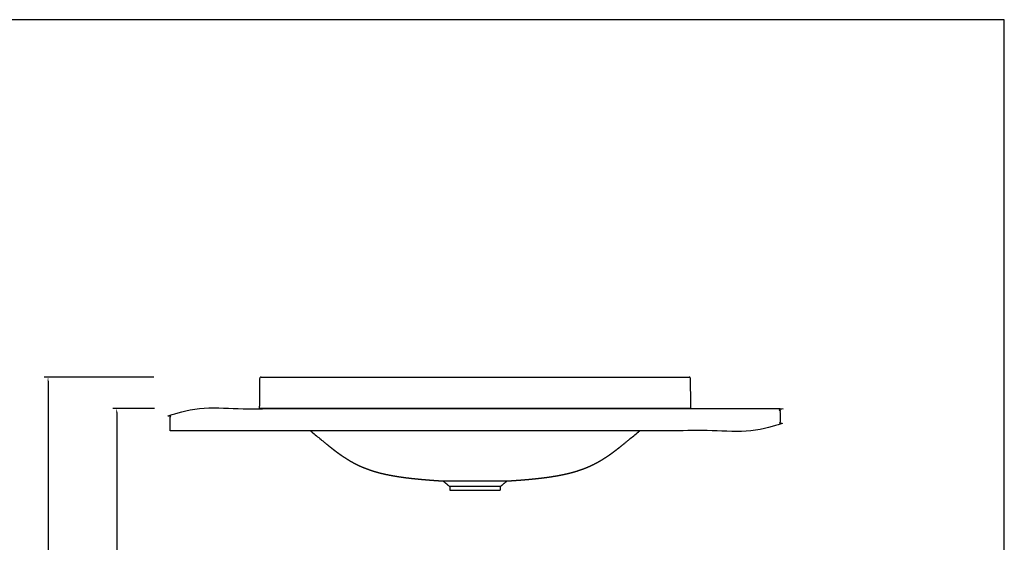
# Model space of a CAD drawing. Units: millimetres. Extents: x 3704 to 5959, y -473 to 1122.
# Drawn here: x 4702 to 5959, y 454 to 1122 of the extents above; entities that cross this region are included whole.
import ezdxf

# ---------------------------------------------------------------- set-up
doc = ezdxf.new("R2010")
doc.units = ezdxf.units.MM
doc.header["$MEASUREMENT"] = 0
doc.layers.add('Crea2D$visibili$linee', color=7, linetype='Continuous', lineweight=30, true_color=0x000000)
doc.layers.add('Crea2D$visibili$Quote', color=7, linetype='Continuous', true_color=0x000000)
doc.layers.add('MODELLO PER DWG', color=7, linetype='Continuous', true_color=0x000000)
doc.styles.add('Arial', font='arial.ttf')
doc.dimstyles.new('Anika', dxfattribs={"dimscale": 10, "dimtxt": 1.2, "dimasz": 0.5, "dimexe": 0.5, "dimexo": 2, "dimgap": 0.25, "dimtad": 0, "dimtih": 1, "dimtoh": 1, "dimdec": 0, "dimzin": 1, "dimdsep": 46, "dimtxsty": 'Arial', "dimcen": 0.5, "dimadec": 0, "dimazin": 0, "dimtfac": 1, "dimtdec": 4, "dimtix": 1, "dimtmove": 1, "dimatfit": 3, "dimfxl": 0, "dimtolj": 1, "dimtzin": 1, "dimarcsym": 0})

# ---------------------------------------------------------------- blocks, each defined once
blk = doc.blocks.new('*D2')
at = {"layer": 'Crea2D$visibili$Quote', "color": 0, "lineweight": -2}
for p, q in [((4874, 625.2), (4820.7, 625.2)), ((4825.7, 620.2), (4825.7, 218.8)), ((4825.7, -199.8), (4825.7, 201.6)), ((4809.4, -204.8), (4830.7, -204.8))]:
    blk.add_line(p, q, dxfattribs=at)
at = {"layer": 'Crea2D$visibili$Quote', "color": 0}
for points in [[(4826.5, 620.2), (4824.8, 620.2), (4825.7, 625.2)], [(4824.8, -199.8), (4826.5, -199.8), (4825.7, -204.8)]]:
    blk.add_solid(points, dxfattribs=at)
at = {"layer": 'Defpoints', "color": 0}
for p in [(4894, 625.2), (4789.4, -204.8), (4825.7, -204.8)]:
    blk.add_point(p, dxfattribs=at)
at = {"layer": 'Crea2D$visibili$Quote', "color": 0, "insert": (4825.7, 210.2), "char_height": 12, "attachment_point": 5, "style": 'Arial'}
blk.add_mtext('\\A1;830', dxfattribs=at)
blk = doc.blocks.new('*D3')
at = {"layer": 'Crea2D$visibili$Quote', "color": 0, "lineweight": -2}
for p, q in [((4873.1, 665.2), (4733, 665.2)), ((4738, 660.2), (4738, 238.8)), ((4738, -199.8), (4738, 221.6)), ((4769.4, -204.8), (4733, -204.8))]:
    blk.add_line(p, q, dxfattribs=at)
at = {"layer": 'Crea2D$visibili$Quote', "color": 0}
for points in [[(4738.8, 660.2), (4737.2, 660.2), (4738, 665.2)], [(4737.2, -199.8), (4738.8, -199.8), (4738, -204.8)]]:
    blk.add_solid(points, dxfattribs=at)
at = {"layer": 'Defpoints', "color": 0}
for p in [(4893.1, 665.2), (4738, -204.8), (4789.4, -204.8)]:
    blk.add_point(p, dxfattribs=at)
at = {"layer": 'Crea2D$visibili$Quote', "color": 0, "insert": (4738, 230.2), "char_height": 12, "attachment_point": 5, "style": 'Arial'}
blk.add_mtext('\\A1;870', dxfattribs=at)

msp = doc.modelspace()

# ---------------------------------------------------------------- linework, layer by layer
at = {"layer": 'Crea2D$visibili$linee'}
for points, degree in [([(5007.97, 653.59), (5007.97, 653.06), (5007.96, 652.54), (5007.96, 652.01)], 3), ([(5007.99, 655.17), (5007.98, 654.64), (5007.98, 654.11), (5007.97, 653.59)], 3), ([(5008, 656.74), (5008, 656.22), (5007.99, 655.69), (5007.99, 655.17)], 3), ([(5008.02, 658.32), (5008.01, 657.8), (5008.01, 657.27), (5008, 656.74)], 3), ([(5008.03, 659.9), (5008.03, 659.37), (5008.02, 658.85), (5008.02, 658.32)], 3), ([(5008.46, 664.54), (5008.15, 664.13), (5008.09, 663.59), (5008.07, 663.05)], 3), ([(5558.06, 663.05), (5558.03, 663.59), (5557.97, 664.13), (5557.67, 664.54)], 3), ([(5558.1, 658.32), (5558.1, 658.85), (5558.1, 659.37), (5558.09, 659.9)], 3), ([(5558.12, 656.74), (5558.12, 657.27), (5558.11, 657.8), (5558.1, 658.32)], 3), ([(5558.14, 655.17), (5558.13, 655.69), (5558.13, 656.22), (5558.12, 656.74)], 3), ([(5558.15, 653.59), (5558.15, 654.11), (5558.14, 654.64), (5558.14, 655.17)], 3), ([(5558.17, 652.01), (5558.16, 652.54), (5558.16, 653.06), (5558.15, 653.59)], 3), ([(5007.85, 640.97), (5007.84, 640.18), (5007.83, 639.39)], 2), ([(5007.86, 642.54), (5007.86, 641.76), (5007.85, 640.97)], 2), ([(5007.88, 644.12), (5007.87, 643.33), (5007.86, 642.54)], 2), ([(5007.89, 645.7), (5007.89, 644.91), (5007.88, 644.12)], 2), ([(5007.91, 647.28), (5007.9, 646.75), (5007.9, 646.23), (5007.89, 645.7)], 3), ([(5007.93, 648.85), (5007.92, 648.33), (5007.92, 647.8), (5007.91, 647.28)], 3), ([(5007.94, 650.43), (5007.94, 649.91), (5007.93, 649.38), (5007.93, 648.85)], 3), ([(5007.96, 652.01), (5007.95, 651.48), (5007.95, 650.96), (5007.94, 650.43)], 3), ([(5558.18, 650.43), (5558.18, 650.96), (5558.17, 651.48), (5558.17, 652.01)], 3), ([(5558.2, 648.85), (5558.19, 649.38), (5558.19, 649.91), (5558.18, 650.43)], 3), ([(5558.21, 647.28), (5558.21, 647.8), (5558.2, 648.33), (5558.2, 648.85)], 3), ([(5558.23, 645.7), (5558.22, 646.23), (5558.22, 646.75), (5558.21, 647.28)], 3), ([(5558.25, 644.12), (5558.24, 644.91), (5558.23, 645.7)], 2), ([(5558.26, 642.54), (5558.25, 643.33), (5558.25, 644.12)], 2), ([(5558.28, 640.97), (5558.27, 641.76), (5558.26, 642.54)], 2), ([(5558.29, 639.39), (5558.28, 640.18), (5558.28, 640.97)], 2), ([(5007.62, 628.34), (5007.62, 627.56), (5007.61, 626.77)], 2), ([(5007.74, 629.92), (5007.73, 629.13), (5007.72, 628.34)], 2), ([(5007.75, 631.5), (5007.75, 630.71), (5007.74, 629.92)], 2), ([(5007.77, 633.08), (5007.76, 632.29), (5007.75, 631.5)], 2), ([(5007.79, 634.66), (5007.78, 633.87), (5007.77, 633.08)], 2), ([(5007.8, 636.23), (5007.79, 635.44), (5007.79, 634.66)], 2), ([(5007.82, 637.81), (5007.81, 637.02), (5007.8, 636.23)], 2), ([(5007.83, 639.39), (5007.82, 638.6), (5007.82, 637.81)], 2), ([(5558.31, 637.81), (5558.3, 638.6), (5558.29, 639.39)], 2), ([(5558.32, 636.23), (5558.32, 637.02), (5558.31, 637.81)], 2), ([(5558.34, 634.66), (5558.33, 635.44), (5558.32, 636.23)], 2), ([(5558.35, 633.08), (5558.35, 633.87), (5558.34, 634.66)], 2), ([(5558.37, 631.5), (5558.36, 632.29), (5558.35, 633.08)], 2), ([(5558.39, 629.92), (5558.38, 630.71), (5558.37, 631.5)], 2), ([(5558.4, 628.34), (5558.39, 629.13), (5558.39, 629.92)], 2), ([(5558.42, 626.77), (5558.41, 627.56), (5558.4, 628.34)], 2), ([(5007.61, 626.77), (5007.6, 625.98), (5007.59, 625.19)], 2), ([(5558.44, 625.19), (5374.86, 625.19), (5191.27, 625.19), (5007.69, 625.19)], 3), ([(5039.96, 625.19), (5039.96, 625.19), (5039.96, 625.19)], 2), ([(5526.16, 625.19), (5526.16, 625.19), (5526.16, 625.19)], 2), ([(5558.43, 625.19), (5558.42, 625.98), (5558.42, 626.77)], 2), ([(5074.58, 595.52), (5076.57, 593.86), (5078.58, 592.2), (5080.57, 590.55)], 3), ([(5485.55, 590.55), (5487.55, 592.2), (5489.55, 593.86), (5491.54, 595.52)], 3), ([(5080.58, 590.55), (5082.57, 588.9), (5084.55, 587.26), (5086.49, 585.66)], 3), ([(5086.49, 585.66), (5087.46, 584.86), (5088.41, 584.07), (5089.38, 583.28)], 3), ([(5089.38, 583.27), (5090.35, 582.48), (5091.32, 581.68), (5092.32, 580.86)], 3), ([(5473.8, 580.86), (5474.8, 581.68), (5475.78, 582.48), (5476.74, 583.27)], 3), ([(5476.75, 583.28), (5477.71, 584.07), (5478.67, 584.86), (5479.63, 585.66)], 3), ([(5479.64, 585.66), (5481.57, 587.26), (5483.55, 588.9), (5485.55, 590.55)], 3), ([(5236.42, 533.16), (5238.39, 533.02), (5240.36, 532.9), (5242.33, 532.77)], 3), ([(5242.26, 532.77), (5246.54, 529.18), (5250.82, 525.59)], 2), ([(5323.87, 532.77), (5319.59, 529.18), (5315.31, 525.59)], 2), ([(5323.78, 532.77), (5325.75, 532.9), (5327.73, 533.02), (5329.69, 533.16)], 3), ([(5329.78, 533.16), (5329.75, 533.16), (5329.72, 533.15), (5329.69, 533.15)], 3), ([(5250.82, 525.59), (5250.93, 523.39), (5251.05, 521.19)], 2), ([(5315.31, 525.59), (5283.07, 525.59), (5250.83, 525.59)], 2), ([(5315.31, 525.59), (5315.19, 523.39), (5315.08, 521.19)], 2)]:
    msp.add_open_spline(points, degree=degree, dxfattribs=at)
for points, weights in [([(5008.05, 661.48), (5008.05, 660.69), (5008.03, 659.9)], [1, 0.999979292766, 1]), ([(5008.07, 663.05), (5008.04, 662.27), (5008.05, 661.48)], [1, 0.999711813865, 1]), ([(5009.84, 665.19), (5008.99, 665.2), (5008.46, 664.54)], [1, 0.899289226806, 1]), ([(5557.66, 664.54), (5557.13, 665.2), (5556.29, 665.19)], [1, 0.89956311807, 1]), ([(5558.07, 661.48), (5558.08, 662.27), (5558.06, 663.05)], [1, 0.999711900012, 1]), ([(5558.09, 659.9), (5558.08, 660.69), (5558.07, 661.48)], [1, 0.999979295029, 1]), ([(5072.98, 596.85), (5073.78, 596.18), (5074.58, 595.52)], [0.99999912533, 0.999999401205, 1]), ([(5491.55, 595.52), (5492.35, 596.18), (5493.14, 596.85)], [1, 0.99999940122, 0.999999125257]), ([(5092.33, 580.85), (5095.54, 578.22), (5098.8, 575.64)], [1, 0.999968433892, 1]), ([(5467.33, 575.64), (5470.58, 578.22), (5473.8, 580.85)], [1, 0.99996841063, 1]), ([(5098.8, 575.64), (5100.41, 574.37), (5102.02, 573.12)], [1, 0.999987122631, 1]), ([(5102.02, 573.12), (5103.7, 571.82), (5105.39, 570.54)], [1, 0.999973823416, 1]), ([(5105.4, 570.54), (5107.08, 569.27), (5108.79, 568.03)], [1, 0.999957343037, 1]), ([(5108.8, 568.03), (5110.5, 566.8), (5112.22, 565.6)], [1, 0.999946950929, 1]), ([(5112.23, 565.6), (5115.69, 563.2), (5119.26, 560.97)], [1, 0.999715309928, 1]), ([(5446.87, 560.97), (5450.44, 563.2), (5453.9, 565.6)], [1, 0.999715414977, 1]), ([(5453.9, 565.6), (5455.63, 566.8), (5457.33, 568.03)], [1, 0.999946983264, 1]), ([(5457.33, 568.03), (5459.04, 569.27), (5460.73, 570.54)], [1, 0.999957373297, 1]), ([(5460.73, 570.54), (5462.43, 571.82), (5464.1, 573.12)], [1, 0.99997384038, 1]), ([(5464.1, 573.12), (5465.72, 574.37), (5467.32, 575.64)], [1, 0.999987123473, 1]), ([(5119.26, 560.96), (5122.82, 558.74), (5126.5, 556.71)], [1, 0.999622936268, 1]), ([(5126.5, 556.71), (5128.33, 555.71), (5130.19, 554.76)], [1, 0.9998923605, 1]), ([(5130.19, 554.75), (5132.04, 553.81), (5133.92, 552.91)], [1, 0.999886841109, 1]), ([(5432.21, 552.91), (5434.09, 553.81), (5435.94, 554.75)], [1, 0.999886889053, 1]), ([(5435.94, 554.76), (5437.79, 555.71), (5439.62, 556.71)], [1, 0.999892415077, 1]), ([(5439.63, 556.71), (5443.3, 558.74), (5446.86, 560.96)], [1, 0.999623069181, 1]), ([(5133.92, 552.91), (5135.8, 552.02), (5137.69, 551.19)], [1, 0.999889365406, 1]), ([(5137.7, 551.19), (5139.6, 550.35), (5141.52, 549.58)], [1, 0.999891313447, 1]), ([(5141.52, 549.57), (5145.36, 548.03), (5149.27, 546.7)], [1, 0.9995987974, 1]), ([(5149.28, 546.69), (5153.18, 545.37), (5157.14, 544.25)], [1, 0.999673820361, 1]), ([(5157.15, 544.25), (5161.08, 543.13), (5165.07, 542.19)], [1, 0.999757212557, 1]), ([(5165.07, 542.19), (5169.03, 541.26), (5173.02, 540.47)], [1, 0.999832157412, 1]), ([(5173.03, 540.47), (5177, 539.68), (5180.99, 539.02)], [1, 0.999888551005, 1]), ([(5385.14, 539.02), (5389.13, 539.68), (5393.1, 540.47)], [1, 0.999888585018, 1]), ([(5393.1, 540.47), (5397.09, 541.26), (5401.05, 542.19)], [1, 0.999832200963, 1]), ([(5401.06, 542.19), (5405.04, 543.13), (5408.98, 544.25)], [1, 0.999757263359, 1]), ([(5408.98, 544.25), (5412.95, 545.37), (5416.85, 546.69)], [1, 0.999673873232, 1]), ([(5416.85, 546.7), (5420.77, 548.03), (5424.6, 549.57)], [1, 0.999598851914, 1]), ([(5424.61, 549.58), (5426.53, 550.35), (5428.43, 551.19)], [1, 0.999891353095, 1]), ([(5428.43, 551.19), (5430.33, 552.02), (5432.2, 552.91)], [1, 0.999889407703, 1]), ([(5180.99, 539.02), (5184.95, 538.36), (5188.93, 537.79)], [1, 0.999927223958, 1]), ([(5188.94, 537.79), (5192.9, 537.23), (5196.87, 536.74)], [1, 0.999952987033, 1]), ([(5196.88, 536.74), (5200.83, 536.26), (5204.78, 535.83)], [1, 0.999969122772, 1]), ([(5204.79, 535.83), (5208.74, 535.41), (5212.69, 535.04)], [1, 0.999979696399, 1]), ([(5212.7, 535.04), (5216.64, 534.67), (5220.59, 534.34)], [1, 0.999986351627, 1]), ([(5220.59, 534.34), (5224.53, 534.01), (5228.48, 533.72)], [1, 0.999990798968, 1]), ([(5228.48, 533.72), (5232.42, 533.42), (5236.36, 533.16)], [1, 0.999993579615, 1]), ([(5329.78, 533.16), (5333.71, 533.42), (5337.65, 533.72)], [1, 0.999993590501, 1]), ([(5337.65, 533.72), (5341.59, 534.01), (5345.53, 534.34)], [1, 0.999990814638, 1]), ([(5345.54, 534.34), (5349.49, 534.67), (5353.43, 535.04)], [1, 0.999986353706, 1]), ([(5353.44, 535.04), (5357.39, 535.41), (5361.34, 535.83)], [1, 0.999979699323, 1]), ([(5361.34, 535.83), (5365.3, 536.26), (5369.25, 536.74)], [1, 0.999969129035, 1]), ([(5369.26, 536.74), (5373.23, 537.23), (5377.19, 537.79)], [1, 0.999953002138, 1]), ([(5377.19, 537.79), (5381.17, 538.36), (5385.13, 539.02)], [1, 0.999927248906, 1])]:
    msp.add_rational_spline(points, weights, degree=2, dxfattribs=at)
for points, degree, knots in [([(5009.89, 665.19), (5009.9, 665.19), (5009.92, 665.19), (5009.95, 665.19), (5009.97, 665.19), (5010, 665.19), (5010.03, 665.19), (5010.06, 665.19), (5010.09, 665.19), (5010.13, 665.19), (5010.17, 665.19), (5010.21, 665.19), (5010.26, 665.19), (5010.3, 665.19), (5010.36, 665.19), (5010.41, 665.19), (5010.46, 665.19), (5010.52, 665.19), (5010.58, 665.19), (5010.64, 665.19), (5010.71, 665.19), (5010.77, 665.19), (5010.84, 665.19), (5010.9, 665.19), (5010.98, 665.19), (5011.05, 665.19), (5011.12, 665.19), (5011.2, 665.19), (5011.28, 665.19), (5011.36, 665.19), (5011.45, 665.19), (5011.54, 665.19), (5011.63, 665.19), (5011.73, 665.19), (5011.83, 665.19), (5011.94, 665.19), (5012.06, 665.19), (5012.18, 665.19), (5012.3, 665.19), (5012.44, 665.19), (5012.58, 665.19), (5012.72, 665.19), (5012.88, 665.19), (5013.03, 665.19), (5013.2, 665.19), (5013.38, 665.19), (5013.55, 665.19), (5013.74, 665.19), (5013.95, 665.19), (5014.15, 665.19), (5014.36, 665.19), (5014.59, 665.19), (5014.82, 665.18), (5015.07, 665.18), (5015.33, 665.18), (5015.59, 665.18), (5015.87, 665.18), (5016.17, 665.18), (5016.46, 665.18), (5016.78, 665.18), (5017.11, 665.18), (5017.45, 665.18), (5017.81, 665.18), (5018.19, 665.18), (5018.57, 665.18), (5018.97, 665.18), (5019.41, 665.18), (5019.84, 665.18), (5020.3, 665.18), (5020.79, 665.18), (5021.27, 665.18), (5021.79, 665.18), (5022.35, 665.18), (5022.9, 665.18), (5023.48, 665.18), (5024.11, 665.18), (5024.73, 665.18), (5025.39, 665.18), (5026.08, 665.18), (5026.43, 665.18), (5026.79, 665.18), (5027.16, 665.18), (5027.22, 665.18), (5027.28, 665.18), (5027.34, 665.18), (5027.65, 665.18), (5027.97, 665.18), (5028.29, 665.18), (5029.07, 665.18), (5029.89, 665.18), (5030.75, 665.18), (5031.6, 665.18), (5032.5, 665.18), (5033.44, 665.18), (5034.38, 665.18), (5035.36, 665.18), (5036.38, 665.18), (5037.39, 665.18), (5038.45, 665.18), (5039.54, 665.18), (5040.62, 665.18), (5041.75, 665.18), (5042.9, 665.18), (5044.05, 665.18), (5045.23, 665.18), (5046.44, 665.18), (5047.64, 665.18), (5048.87, 665.18), (5050.12, 665.18), (5051.37, 665.18), (5052.64, 665.18), (5053.93, 665.18), (5055.22, 665.18), (5056.52, 665.18), (5057.84, 665.18), (5059.15, 665.18), (5060.46, 665.18), (5061.8, 665.18), (5063.14, 665.18), (5064.5, 665.18), (5065.86, 665.18), (5067.22, 665.18), (5068.58, 665.18), (5069.96, 665.18), (5071.33, 665.18), (5072.71, 665.18), (5074.09, 665.18), (5075.47, 665.18), (5076.86, 665.18), (5078.25, 665.18), (5079.64, 665.18), (5081.04, 665.18), (5082.44, 665.18), (5083.84, 665.18), (5085.24, 665.18), (5086.64, 665.18), (5088.05, 665.18), (5089.45, 665.18), (5090.86, 665.18), (5092.27, 665.18), (5093.68, 665.18), (5095.09, 665.18), (5096.5, 665.18), (5097.91, 665.18), (5099.33, 665.18), (5100.74, 665.18), (5102.16, 665.18), (5103.58, 665.18), (5104.99, 665.18), (5106.41, 665.18), (5107.83, 665.18), (5109.25, 665.18), (5110.67, 665.18), (5112.09, 665.18), (5113.51, 665.18), (5114.93, 665.18), (5116.35, 665.18), (5117.77, 665.18), (5119.19, 665.18), (5120.61, 665.18), (5122.03, 665.18), (5123.46, 665.18), (5124.88, 665.18), (5126.3, 665.18), (5127.73, 665.18), (5129.15, 665.18), (5130.57, 665.18), (5132, 665.18), (5133.42, 665.18), (5134.84, 665.18), (5136.27, 665.18), (5137.69, 665.18), (5139.12, 665.18), (5140.54, 665.18), (5141.96, 665.18), (5143.39, 665.18), (5144.81, 665.18), (5146.24, 665.18), (5147.66, 665.18), (5149.08, 665.18), (5150.51, 665.18), (5151.93, 665.18), (5153.36, 665.18), (5154.78, 665.18), (5156.21, 665.18), (5157.63, 665.18), (5159.06, 665.18), (5160.48, 665.18), (5161.91, 665.18), (5163.33, 665.18), (5164.76, 665.18), (5166.18, 665.18), (5167.61, 665.18), (5169.03, 665.18), (5170.46, 665.18), (5171.88, 665.18), (5173.31, 665.18), (5174.73, 665.18), (5176.16, 665.18), (5177.58, 665.18), (5179.01, 665.18), (5180.43, 665.18), (5181.86, 665.18), (5183.28, 665.18), (5184.71, 665.18), (5186.13, 665.18), (5187.56, 665.18), (5188.98, 665.18), (5190.41, 665.18), (5191.83, 665.18), (5193.26, 665.18), (5194.68, 665.18), (5196.11, 665.18), (5197.54, 665.18), (5198.96, 665.18), (5200.39, 665.18), (5201.81, 665.18), (5203.24, 665.18), (5204.66, 665.18), (5206.08, 665.18), (5207.51, 665.18), (5208.94, 665.18), (5210.36, 665.18), (5211.79, 665.18), (5213.21, 665.18), (5214.64, 665.18), (5216.06, 665.18), (5217.49, 665.18), (5218.92, 665.18), (5220.34, 665.18), (5221.77, 665.18), (5223.19, 665.18), (5224.62, 665.18), (5226.04, 665.18), (5227.47, 665.18), (5228.89, 665.18), (5230.32, 665.18), (5231.74, 665.18), (5233.17, 665.18), (5234.6, 665.18), (5236.02, 665.18), (5237.45, 665.18), (5238.87, 665.18), (5240.3, 665.18), (5241.72, 665.18), (5243.15, 665.18), (5244.57, 665.18), (5246, 665.18), (5247.42, 665.18), (5248.85, 665.18), (5250.27, 665.18), (5251.7, 665.18), (5253.13, 665.18), (5254.55, 665.18), (5255.98, 665.18), (5257.4, 665.18), (5258.83, 665.19), (5260.25, 665.19), (5261.68, 665.19), (5263.1, 665.19), (5264.53, 665.19), (5265.95, 665.19), (5267.38, 665.19), (5268.8, 665.19), (5270.23, 665.19), (5271.65, 665.19), (5273.08, 665.19), (5274.51, 665.19), (5275.93, 665.19), (5277.36, 665.19), (5278.78, 665.19), (5280.21, 665.19), (5281.64, 665.19), (5283.06, 665.19), (5284.46, 665.19), (5285.85, 665.19), (5287.25, 665.19), (5288.65, 665.19), (5290.04, 665.19), (5291.44, 665.19), (5292.83, 665.19), (5294.23, 665.19), (5295.63, 665.19), (5297.02, 665.19), (5298.42, 665.19), (5299.81, 665.19), (5301.21, 665.19), (5302.6, 665.19), (5303.99, 665.19), (5305.39, 665.19), (5306.79, 665.19), (5308.18, 665.18), (5309.58, 665.18), (5310.97, 665.18), (5312.37, 665.18), (5313.76, 665.18), (5315.16, 665.18), (5316.55, 665.18), (5317.95, 665.18), (5319.35, 665.18), (5320.74, 665.18), (5322.14, 665.18), (5323.53, 665.18), (5324.93, 665.18), (5326.32, 665.18), (5327.72, 665.18), (5329.11, 665.18), (5330.51, 665.18), (5331.91, 665.18), (5333.3, 665.18), (5334.7, 665.18), (5336.09, 665.18), (5337.49, 665.18), (5338.88, 665.18), (5340.28, 665.18), (5341.68, 665.18), (5343.07, 665.18), (5344.46, 665.18), (5345.86, 665.18), (5347.25, 665.18), (5348.65, 665.18), (5350.05, 665.18), (5351.44, 665.18), (5352.84, 665.18), (5354.23, 665.18), (5355.63, 665.18), (5357.02, 665.18), (5358.42, 665.18), (5359.81, 665.18), (5361.21, 665.18), (5362.6, 665.18), (5364, 665.18), (5365.4, 665.18), (5366.79, 665.18), (5368.19, 665.18), (5369.58, 665.18), (5370.98, 665.18), (5372.37, 665.18), (5373.77, 665.18), (5375.17, 665.18), (5376.56, 665.18), (5377.96, 665.18), (5379.35, 665.18), (5380.74, 665.18), (5382.14, 665.18), (5383.53, 665.18), (5384.92, 665.18), (5386.31, 665.18), (5387.69, 665.18), (5389.1, 665.18), (5390.5, 665.18), (5391.9, 665.18), (5393.3, 665.18), (5394.69, 665.18), (5396.09, 665.18), (5397.48, 665.18), (5398.88, 665.18), (5400.27, 665.18), (5401.67, 665.18), (5403.06, 665.18), (5404.46, 665.18), (5405.86, 665.18), (5407.25, 665.18), (5408.64, 665.18), (5410.04, 665.18), (5411.43, 665.18), (5412.83, 665.18), (5414.22, 665.18), (5415.62, 665.18), (5417.01, 665.18), (5418.41, 665.18), (5419.8, 665.18), (5421.19, 665.18), (5422.59, 665.18), (5423.98, 665.18), (5425.38, 665.18), (5426.77, 665.18), (5428.16, 665.18), (5429.56, 665.18), (5430.95, 665.18), (5432.35, 665.18), (5433.74, 665.18), (5435.13, 665.18), (5436.53, 665.18), (5437.92, 665.18), (5439.31, 665.18), (5440.71, 665.18), (5442.1, 665.18), (5443.49, 665.18), (5444.88, 665.18), (5446.28, 665.18), (5447.67, 665.18), (5449.06, 665.18), (5450.45, 665.18), (5451.84, 665.18), (5453.23, 665.18), (5454.62, 665.18), (5456.01, 665.18), (5457.4, 665.18), (5458.79, 665.18), (5460.18, 665.18), (5461.57, 665.18), (5462.95, 665.18), (5464.34, 665.18), (5465.72, 665.18), (5467.11, 665.18), (5468.49, 665.18), (5469.88, 665.18), (5471.26, 665.18), (5472.64, 665.18), (5474.02, 665.18), (5475.4, 665.18), (5476.78, 665.18), (5478.16, 665.18), (5479.53, 665.18), (5480.9, 665.18), (5482.28, 665.18), (5483.65, 665.18), (5485.01, 665.18), (5486.38, 665.18), (5487.74, 665.18), (5489.11, 665.18), (5490.47, 665.18), (5491.82, 665.18), (5493.17, 665.18), (5494.52, 665.18), (5495.87, 665.18), (5497.21, 665.18), (5498.55, 665.18), (5499.88, 665.18), (5501.21, 665.18), (5502.53, 665.18), (5503.84, 665.18), (5505.16, 665.18), (5506.46, 665.18), (5507.75, 665.18), (5509.04, 665.18), (5510.32, 665.18), (5511.58, 665.18), (5512.85, 665.18), (5514.1, 665.18), (5515.33, 665.18), (5516.56, 665.18), (5517.77, 665.18), (5518.96, 665.18), (5520.15, 665.18), (5521.32, 665.18), (5522.46, 665.18), (5523.6, 665.18), (5524.72, 665.18), (5525.81, 665.18), (5526.89, 665.18), (5527.92, 665.18), (5528.94, 665.18), (5529.95, 665.18), (5530.93, 665.18), (5531.87, 665.18), (5532.81, 665.18), (5533.72, 665.18), (5534.58, 665.18), (5535.45, 665.18), (5536.27, 665.18), (5537.06, 665.18), (5537.71, 665.18), (5538.34, 665.18), (5538.94, 665.18), (5539.06, 665.18), (5539.18, 665.18), (5539.3, 665.18), (5540.01, 665.18), (5540.68, 665.18), (5541.32, 665.18), (5541.95, 665.18), (5542.55, 665.18), (5543.12, 665.18), (5543.69, 665.18), (5544.22, 665.18), (5544.72, 665.18), (5545.23, 665.18), (5545.7, 665.18), (5546.15, 665.18), (5546.59, 665.18), (5547.01, 665.18), (5547.4, 665.18), (5547.8, 665.18), (5548.17, 665.18), (5548.52, 665.18), (5548.87, 665.18), (5549.2, 665.18), (5549.51, 665.18), (5549.82, 665.18), (5550.11, 665.18), (5550.38, 665.18), (5550.65, 665.18), (5550.91, 665.18), (5551.15, 665.18), (5551.39, 665.19), (5551.61, 665.19), (5551.83, 665.19), (5552.04, 665.19), (5552.24, 665.19), (5552.43, 665.19), (5552.62, 665.19), (5552.79, 665.19), (5552.96, 665.19), (5553.12, 665.19), (5553.28, 665.19), (5553.42, 665.19), (5553.57, 665.19), (5553.7, 665.19), (5553.83, 665.19), (5553.96, 665.19), (5554.07, 665.19), (5554.18, 665.19), (5554.29, 665.19), (5554.39, 665.19), (5554.49, 665.19), (5554.58, 665.19), (5554.67, 665.19), (5554.75, 665.19), (5554.84, 665.19), (5554.92, 665.19), (5554.99, 665.19), (5555.07, 665.19), (5555.14, 665.19), (5555.21, 665.19), (5555.27, 665.19), (5555.34, 665.19), (5555.4, 665.19), (5555.46, 665.19), (5555.52, 665.19), (5555.58, 665.19), (5555.64, 665.19), (5555.69, 665.19), (5555.74, 665.19), (5555.8, 665.19), (5555.85, 665.19), (5555.89, 665.19), (5555.94, 665.19), (5555.98, 665.19), (5556.01, 665.19), (5556.05, 665.19), (5556.08, 665.19), (5556.11, 665.19), (5556.14, 665.19), (5556.16, 665.19), (5556.18, 665.19), (5556.21, 665.19), (5556.23, 665.19), (5556.24, 665.19)], 3, [12.8598851, 12.8598851, 12.8598851, 12.8598851, 17.1390891, 17.1390891, 17.1390891, 21.4182844, 21.4182844, 21.4182844, 25.6973645, 25.6973645, 25.6973645, 29.9761911, 29.9761911, 29.9761911, 34.2535552, 34.2535552, 34.2535552, 38.5108078, 38.5108078, 38.5108078, 42.8103683, 42.8103683, 42.8103683, 47.0890301, 47.0890301, 47.0890301, 51.367713, 51.367713, 51.367713, 55.6463897, 55.6463897, 55.6463897, 59.9249597, 59.9249597, 59.9249597, 64.2047258, 64.2047258, 64.2047258, 68.4797808, 68.4797808, 68.4797808, 72.7578139, 72.7578139, 72.7578139, 77.0357317, 77.0357317, 77.0357317, 81.3137477, 81.3137477, 81.3137477, 85.5921076, 85.5921076, 85.5921076, 89.870211, 89.870211, 89.870211, 94.1489646, 94.1489646, 94.1489646, 98.4285773, 98.4285773, 98.4285773, 102.7084545, 102.7084545, 102.7084545, 106.9873268, 106.9873268, 106.9873268, 111.2651777, 111.2651777, 111.2651777, 115.5451841, 115.5451841, 115.5451841, 119.8254036, 119.8254036, 119.8254036, 124.1060417, 124.1060417, 124.1060417, 126.2460026, 126.2460026, 126.2460026, 126.6026408, 126.6026408, 126.6026408, 128.3860381, 128.3860381, 128.3860381, 132.6681185, 132.6681185, 132.6681185, 136.9505924, 136.9505924, 136.9505924, 141.2310488, 141.2310488, 141.2310488, 145.5108754, 145.5108754, 145.5108754, 149.7913884, 149.7913884, 149.7913884, 154.0746875, 154.0746875, 154.0746875, 158.3558272, 158.3558272, 158.3558272, 162.6357927, 162.6357927, 162.6357927, 166.9156305, 166.9156305, 166.9156305, 171.1728263, 171.1728263, 171.1728263, 175.4729604, 175.4729604, 175.4729604, 179.7496238, 179.7496238, 179.7496238, 184.0282278, 184.0282278, 184.0282278, 188.3063104, 188.3063104, 188.3063104, 192.5843569, 192.5843569, 192.5843569, 196.8610609, 196.8610609, 196.8610609, 201.1362252, 201.1362252, 201.1362252, 205.4128693, 205.4128693, 205.4128693, 209.6893378, 209.6893378, 209.6893378, 213.9657066, 213.9657066, 213.9657066, 218.2421164, 218.2421164, 218.2421164, 222.5180251, 222.5180251, 222.5180251, 226.7944671, 226.7944671, 226.7944671, 231.0694439, 231.0694439, 231.0694439, 235.3454085, 235.3454085, 235.3454085, 239.6217528, 239.6217528, 239.6217528, 243.9001065, 243.9001065, 243.9001065, 248.1769168, 248.1769168, 248.1769168, 252.4533799, 252.4533799, 252.4533799, 256.7298848, 256.7298848, 256.7298848, 261.0064903, 261.0064903, 261.0064903, 265.2832116, 265.2832116, 265.2832116, 269.5600392, 269.5600392, 269.5600392, 273.8369359, 273.8369359, 273.8369359, 278.1139638, 278.1139638, 278.1139638, 282.3910574, 282.3910574, 282.3910574, 286.6678207, 286.6678207, 286.6678207, 290.9469708, 290.9469708, 290.9469708, 295.2228999, 295.2228999, 295.2228999, 299.497076, 299.497076, 299.497076, 303.7727921, 303.7727921, 303.7727921, 308.0545236, 308.0545236, 308.0545236, 312.3288647, 312.3288647, 312.3288647, 316.6015704, 316.6015704, 316.6015704, 320.8787927, 320.8787927, 320.8787927, 325.1560899, 325.1560899, 325.1560899, 329.43395, 329.43395, 329.43395, 333.7118434, 333.7118434, 333.7118434, 337.988305, 337.988305, 337.988305, 342.2646358, 342.2646358, 342.2646358, 346.5413556, 346.5413556, 346.5413556, 350.818615, 350.818615, 350.818615, 355.0940081, 355.0940081, 355.0940081, 359.3699682, 359.3699682, 359.3699682, 363.6462769, 363.6462769, 363.6462769, 367.9227912, 367.9227912, 367.9227912, 372.1994172, 372.1994172, 372.1994172, 376.4760959, 376.4760959, 376.4760959, 380.7513952, 380.7513952, 380.7513952, 385.0285874, 385.0285874, 385.0285874, 389.3070361, 389.3070361, 389.3070361, 393.5861115, 393.5861115, 393.5861115, 397.7729122, 397.7729122, 397.7729122, 401.9617182, 401.9617182, 401.9617182, 406.149346, 406.149346, 406.149346, 410.3351967, 410.3351967, 410.3351967, 414.519412, 414.519412, 414.519412, 418.7062199, 418.7062199, 418.7062199, 422.8930614, 422.8930614, 422.8930614, 427.0799374, 427.0799374, 427.0799374, 431.2668363, 431.2668363, 431.2668363, 435.4537883, 435.4537883, 435.4537883, 439.6406972, 439.6406972, 439.6406972, 443.8276583, 443.8276583, 443.8276583, 448.0145619, 448.0145619, 448.0145619, 452.2025017, 452.2025017, 452.2025017, 456.3858499, 456.3858499, 456.3858499, 460.5740686, 460.5740686, 460.5740686, 464.7607851, 464.7607851, 464.7607851, 468.9469997, 468.9469997, 468.9469997, 473.1338034, 473.1338034, 473.1338034, 477.3203775, 477.3203775, 477.3203775, 481.5083509, 481.5083509, 481.5083509, 485.6976441, 485.6976441, 485.6976441, 489.8807436, 489.8807436, 489.8807436, 494.0647327, 494.0647327, 494.0647327, 498.2268581, 498.2268581, 498.2268581, 502.4388581, 502.4388581, 502.4388581, 506.6255399, 506.6255399, 506.6255399, 510.8125768, 510.8125768, 510.8125768, 515.0011341, 515.0011341, 515.0011341, 519.187737, 519.187737, 519.187737, 523.374325, 523.374325, 523.374325, 527.5609178, 527.5609178, 527.5609178, 531.7475217, 531.7475217, 531.7475217, 535.9341409, 535.9341409, 535.9341409, 540.1208216, 540.1208216, 540.1208216, 544.3072512, 544.3072512, 544.3072512, 548.4946841, 548.4946841, 548.4946841, 552.6798358, 552.6798358, 552.6798358, 556.8672274, 556.8672274, 556.8672274, 561.0543455, 561.0543455, 561.0543455, 565.2383382, 565.2383382, 565.2383382, 569.4247617, 569.4247617, 569.4247617, 573.611665, 573.611665, 573.611665, 577.7977041, 577.7977041, 577.7977041, 581.9842189, 581.9842189, 581.9842189, 586.1709822, 586.1709822, 586.1709822, 590.3573868, 590.3573868, 590.3573868, 594.5447361, 594.5447361, 594.5447361, 598.7326282, 598.7326282, 598.7326282, 602.9207446, 602.9207446, 602.9207446, 607.1080032, 607.1080032, 607.1080032, 611.2945383, 611.2945383, 611.2945383, 615.4826785, 615.4826785, 615.4826785, 619.671544, 619.671544, 619.671544, 623.8608492, 623.8608492, 623.8608492, 628.0505512, 628.0505512, 628.0505512, 632.2405463, 632.2405463, 632.2405463, 636.431978, 636.431978, 636.431978, 640.6433314, 640.6433314, 640.6433314, 644.8114105, 644.8114105, 644.8114105, 649.0017464, 649.0017464, 649.0017464, 653.1950666, 653.1950666, 653.1950666, 657.3883084, 657.3883084, 657.3883084, 660.8809636, 660.8809636, 660.8809636, 661.5792821, 661.5792821, 661.5792821, 665.7698413, 665.7698413, 665.7698413, 669.9600054, 669.9600054, 669.9600054, 674.1496661, 674.1496661, 674.1496661, 678.3396522, 678.3396522, 678.3396522, 682.5280682, 682.5280682, 682.5280682, 686.7179716, 686.7179716, 686.7179716, 690.9082103, 690.9082103, 690.9082103, 695.0970557, 695.0970557, 695.0970557, 699.2835007, 699.2835007, 699.2835007, 703.471245, 703.471245, 703.471245, 707.6592575, 707.6592575, 707.6592575, 711.847182, 711.847182, 711.847182, 716.0351257, 716.0351257, 716.0351257, 720.2232629, 720.2232629, 720.2232629, 724.4088257, 724.4088257, 724.4088257, 728.5968021, 728.5968021, 728.5968021, 732.7729718, 732.7729718, 732.7729718, 736.9746593, 736.9746593, 736.9746593, 741.1627274, 741.1627274, 741.1627274, 745.3510468, 745.3510468, 745.3510468, 749.539196, 749.539196, 749.539196, 753.7290251, 753.7290251, 753.7290251, 757.9173925, 757.9173925, 757.9173925, 762.1063178, 762.1063178, 762.1063178, 766.294733, 766.294733, 766.294733, 770.4827527, 770.4827527, 770.4827527, 774.6710333, 774.6710333, 774.6710333, 774.6710333]), ([(4894.04, 596.85), (5283.17, 596.85), (5672.29, 596.85), (5672.29, 611.02), (5672.29, 625.19), (5283.17, 625.19), (4894.04, 625.19), (4894.04, 611.02), (4894.04, 596.85)], 2, [0, 0, 0, 538.4525303, 538.4525303, 566.7921372, 566.7921372, 1105.2446675, 1105.2446675, 1133.5842744, 1133.5842744, 1133.5842744]), ([(5242.34, 532.77), (5242.35, 532.77), (5242.37, 532.77), (5242.39, 532.77), (5242.42, 532.77), (5242.44, 532.77), (5242.47, 532.77), (5242.5, 532.77), (5242.53, 532.77), (5242.56, 532.77), (5242.6, 532.77), (5242.63, 532.77), (5242.67, 532.77), (5242.71, 532.77), (5242.76, 532.77), (5242.8, 532.77), (5242.85, 532.77), (5242.9, 532.77), (5242.95, 532.77), (5243, 532.77), (5243.05, 532.77), (5243.11, 532.77), (5243.16, 532.77), (5243.22, 532.76), (5243.28, 532.76), (5243.35, 532.76), (5243.41, 532.76), (5243.48, 532.76), (5243.55, 532.76), (5243.62, 532.76), (5243.69, 532.76), (5243.76, 532.76), (5243.84, 532.76), (5243.92, 532.76), (5243.99, 532.76), (5244.08, 532.76), (5244.16, 532.76), (5244.24, 532.76), (5244.33, 532.76), (5244.42, 532.76), (5244.51, 532.76), (5244.6, 532.76), (5244.69, 532.76), (5244.79, 532.75), (5244.88, 532.75), (5244.98, 532.75), (5245.08, 532.75), (5245.18, 532.75), (5245.29, 532.75), (5245.39, 532.75), (5245.5, 532.75), (5245.61, 532.75), (5245.72, 532.75), (5245.83, 532.75), (5245.95, 532.75), (5246.06, 532.75), (5246.18, 532.75), (5246.3, 532.75), (5246.42, 532.75), (5246.55, 532.75), (5246.67, 532.75), (5246.8, 532.75), (5246.93, 532.75), (5247.06, 532.74), (5247.19, 532.74), (5247.32, 532.74), (5247.46, 532.74), (5247.59, 532.74), (5247.73, 532.74), (5247.87, 532.74), (5248.01, 532.74), (5248.15, 532.74), (5248.3, 532.74), (5248.44, 532.74), (5248.59, 532.74), (5248.74, 532.74), (5248.88, 532.74), (5249.04, 532.74), (5249.19, 532.74), (5249.34, 532.74), (5249.5, 532.74), (5249.66, 532.74), (5249.81, 532.74), (5249.97, 532.74), (5250.14, 532.74), (5250.3, 532.74), (5250.46, 532.74), (5250.63, 532.74), (5250.79, 532.74), (5250.96, 532.74), (5251.13, 532.74), (5251.3, 532.74), (5251.47, 532.74), (5251.65, 532.74), (5251.82, 532.74), (5252, 532.74), (5252.18, 532.74), (5252.36, 532.74), (5252.54, 532.74), (5252.72, 532.74), (5252.9, 532.74), (5253.09, 532.74), (5253.27, 532.74), (5253.46, 532.74), (5253.65, 532.74), (5253.84, 532.74), (5253.97, 532.74), (5254.1, 532.74), (5254.23, 532.74), (5254.29, 532.74), (5254.35, 532.74), (5254.41, 532.74), (5254.61, 532.74), (5254.8, 532.74), (5255, 532.74), (5255.2, 532.74), (5255.4, 532.74), (5255.6, 532.74), (5255.8, 532.74), (5256, 532.74), (5256.21, 532.74), (5256.42, 532.74), (5256.62, 532.74), (5256.83, 532.74), (5257.04, 532.74), (5257.25, 532.75), (5257.46, 532.75), (5257.68, 532.75), (5257.89, 532.75), (5258.11, 532.75), (5258.32, 532.75), (5258.54, 532.75), (5258.76, 532.75), (5258.98, 532.75), (5259.2, 532.75), (5259.43, 532.75), (5259.65, 532.75), (5259.87, 532.75), (5260.1, 532.75), (5260.33, 532.75), (5260.56, 532.75), (5260.79, 532.75), (5261.02, 532.75), (5261.25, 532.75), (5261.48, 532.75), (5261.72, 532.75), (5261.95, 532.75), (5262.19, 532.75), (5262.42, 532.75), (5262.66, 532.75), (5262.9, 532.75), (5263.14, 532.75), (5263.38, 532.75), (5263.63, 532.75), (5263.87, 532.75), (5264.11, 532.75), (5264.36, 532.75), (5264.61, 532.76), (5264.85, 532.76), (5265.1, 532.76), (5265.35, 532.76), (5265.6, 532.76), (5265.85, 532.76), (5266.11, 532.76), (5266.36, 532.76), (5266.61, 532.76), (5266.87, 532.76), (5267.12, 532.76), (5267.38, 532.76), (5267.64, 532.76), (5267.9, 532.76), (5268.16, 532.76), (5268.42, 532.76), (5268.68, 532.76), (5268.94, 532.76), (5269.2, 532.76), (5269.47, 532.76), (5269.73, 532.76), (5270, 532.76), (5270.26, 532.76), (5270.53, 532.76), (5270.8, 532.76), (5271.06, 532.76), (5271.33, 532.76), (5271.6, 532.76), (5271.87, 532.77), (5272.14, 532.77), (5272.42, 532.77), (5272.69, 532.77), (5272.96, 532.77), (5273.23, 532.77), (5273.51, 532.77), (5273.78, 532.77), (5274.06, 532.77), (5274.33, 532.77), (5274.61, 532.77), (5274.89, 532.77), (5275.16, 532.77), (5275.44, 532.77), (5275.72, 532.77), (5276, 532.77), (5276.28, 532.77), (5276.56, 532.77), (5276.84, 532.77), (5277.12, 532.77), (5277.4, 532.77), (5277.68, 532.77), (5277.96, 532.77), (5278.24, 532.77), (5278.52, 532.77), (5278.81, 532.77), (5279.09, 532.77), (5279.37, 532.77), (5279.66, 532.77), (5279.94, 532.77), (5280.22, 532.77), (5280.51, 532.77), (5280.79, 532.77), (5281.08, 532.77), (5281.36, 532.77), (5281.65, 532.77), (5281.93, 532.77), (5282.22, 532.77), (5282.5, 532.77), (5282.78, 532.77), (5283.06, 532.77)], 3, [130.6948969, 130.6948969, 130.6948969, 130.6948969, 131.4672372, 131.4672372, 131.4672372, 132.2990977, 132.2990977, 132.2990977, 133.1292059, 133.1292059, 133.1292059, 133.959387, 133.959387, 133.959387, 134.7895314, 134.7895314, 134.7895314, 135.6195555, 135.6195555, 135.6195555, 136.4494572, 136.4494572, 136.4494572, 137.2792586, 137.2792586, 137.2792586, 138.1089228, 138.1089228, 138.1089228, 138.9385187, 138.9385187, 138.9385187, 139.7679725, 139.7679725, 139.7679725, 140.5972029, 140.5972029, 140.5972029, 141.4262645, 141.4262645, 141.4262645, 142.2552386, 142.2552386, 142.2552386, 143.0839719, 143.0839719, 143.0839719, 143.9084767, 143.9084767, 143.9084767, 144.7361251, 144.7361251, 144.7361251, 145.5669717, 145.5669717, 145.5669717, 146.4005149, 146.4005149, 146.4005149, 147.229816, 147.229816, 147.229816, 148.0682339, 148.0682339, 148.0682339, 148.8972376, 148.8972376, 148.8972376, 149.7267045, 149.7267045, 149.7267045, 150.5556103, 150.5556103, 150.5556103, 151.3838245, 151.3838245, 151.3838245, 152.2110522, 152.2110522, 152.2110522, 153.0370121, 153.0370121, 153.0370121, 153.8616008, 153.8616008, 153.8616008, 154.6848424, 154.6848424, 154.6848424, 155.5068565, 155.5068565, 155.5068565, 156.3278514, 156.3278514, 156.3278514, 157.147963, 157.147963, 157.147963, 157.9674316, 157.9674316, 157.9674316, 158.7864492, 158.7864492, 158.7864492, 159.6052125, 159.6052125, 159.6052125, 160.1723659, 160.1723659, 160.1723659, 160.4238964, 160.4238964, 160.4238964, 161.2426469, 161.2426469, 161.2426469, 162.0615991, 162.0615991, 162.0615991, 162.8808768, 162.8808768, 162.8808768, 163.7006207, 163.7006207, 163.7006207, 164.520935, 164.520935, 164.520935, 165.3417968, 165.3417968, 165.3417968, 166.1633516, 166.1633516, 166.1633516, 166.9857956, 166.9857956, 166.9857956, 167.8092279, 167.8092279, 167.8092279, 168.6337234, 168.6337234, 168.6337234, 169.4593561, 169.4593561, 169.4593561, 170.2861845, 170.2861845, 170.2861845, 171.1142475, 171.1142475, 171.1142475, 171.9435811, 171.9435811, 171.9435811, 172.7742185, 172.7742185, 172.7742185, 173.606187, 173.606187, 173.606187, 174.4395396, 174.4395396, 174.4395396, 175.2741698, 175.2741698, 175.2741698, 176.1099176, 176.1099176, 176.1099176, 176.9473932, 176.9473932, 176.9473932, 177.7863427, 177.7863427, 177.7863427, 178.6263303, 178.6263303, 178.6263303, 179.4672175, 179.4672175, 179.4672175, 180.3099587, 180.3099587, 180.3099587, 181.1542135, 181.1542135, 181.1542135, 181.9997959, 181.9997959, 181.9997959, 182.8461496, 182.8461496, 182.8461496, 183.693611, 183.693611, 183.693611, 184.5421709, 184.5421709, 184.5421709, 185.3917342, 185.3917342, 185.3917342, 186.2422164, 186.2422164, 186.2422164, 187.0935103, 187.0935103, 187.0935103, 187.9455381, 187.9455381, 187.9455381, 188.7981266, 188.7981266, 188.7981266, 189.6512916, 189.6512916, 189.6512916, 190.5100079, 190.5100079, 190.5100079, 191.3629065, 191.3629065, 191.3629065, 192.209738, 192.209738, 192.209738, 192.209738]), ([(5283.06, 532.77), (5283.37, 532.77), (5283.68, 532.77), (5283.99, 532.77), (5284.3, 532.77), (5284.61, 532.77), (5284.91, 532.77), (5285.22, 532.77), (5285.53, 532.77), (5285.83, 532.77), (5286.14, 532.77), (5286.45, 532.77), (5286.76, 532.77), (5287.06, 532.77), (5287.37, 532.77), (5287.67, 532.77), (5287.98, 532.77), (5288.28, 532.77), (5288.59, 532.77), (5288.89, 532.77), (5289.2, 532.77), (5289.5, 532.77), (5289.8, 532.77), (5290.1, 532.77), (5290.41, 532.77), (5290.71, 532.77), (5291.01, 532.77), (5291.31, 532.77), (5291.61, 532.77), (5291.91, 532.77), (5292.21, 532.77), (5292.5, 532.77), (5292.8, 532.77), (5293.1, 532.77), (5293.39, 532.77), (5293.69, 532.77), (5293.98, 532.77), (5294.28, 532.77), (5294.57, 532.76), (5294.86, 532.76), (5295.15, 532.76), (5295.44, 532.76), (5295.73, 532.76), (5296.02, 532.76), (5296.31, 532.76), (5296.59, 532.76), (5296.88, 532.76), (5297.17, 532.76), (5297.45, 532.76), (5297.73, 532.76), (5298.01, 532.76), (5298.29, 532.76), (5298.57, 532.76), (5298.85, 532.76), (5299.13, 532.76), (5299.41, 532.76), (5299.68, 532.76), (5299.96, 532.76), (5300.23, 532.76), (5300.51, 532.76), (5300.78, 532.76), (5301.05, 532.76), (5301.32, 532.76), (5301.59, 532.76), (5301.86, 532.75), (5302.13, 532.75), (5302.4, 532.75), (5302.66, 532.75), (5302.92, 532.75), (5303.18, 532.75), (5303.44, 532.75), (5303.7, 532.75), (5303.96, 532.75), (5304.22, 532.75), (5304.47, 532.75), (5304.72, 532.75), (5304.98, 532.75), (5305.23, 532.75), (5305.48, 532.75), (5305.72, 532.75), (5305.97, 532.75), (5306.22, 532.75), (5306.46, 532.75), (5306.7, 532.75), (5306.95, 532.75), (5307.19, 532.75), (5307.42, 532.75), (5307.66, 532.75), (5307.9, 532.75), (5308.13, 532.75), (5308.37, 532.75), (5308.6, 532.75), (5308.83, 532.75), (5309.06, 532.74), (5309.28, 532.74), (5309.51, 532.74), (5309.73, 532.74), (5309.96, 532.74), (5310.18, 532.74), (5310.4, 532.74), (5310.62, 532.74), (5310.84, 532.74), (5311.05, 532.74), (5311.27, 532.74), (5311.48, 532.74), (5311.69, 532.74), (5311.76, 532.74), (5311.82, 532.74), (5311.89, 532.74), (5312.03, 532.74), (5312.17, 532.74), (5312.31, 532.74), (5312.52, 532.74), (5312.72, 532.74), (5312.93, 532.74), (5313.13, 532.74), (5313.33, 532.74), (5313.52, 532.74), (5313.72, 532.74), (5313.91, 532.74), (5314.11, 532.74), (5314.3, 532.74), (5314.49, 532.74), (5314.68, 532.74), (5314.86, 532.74), (5315.05, 532.74), (5315.23, 532.74), (5315.41, 532.74), (5315.59, 532.74), (5315.77, 532.74), (5315.95, 532.74), (5316.12, 532.74), (5316.3, 532.74), (5316.47, 532.74), (5316.64, 532.74), (5316.81, 532.74), (5316.97, 532.74), (5317.14, 532.74), (5317.3, 532.74), (5317.47, 532.74), (5317.63, 532.74), (5317.78, 532.74), (5317.94, 532.74), (5318.09, 532.74), (5318.25, 532.74), (5318.4, 532.74), (5318.55, 532.74), (5318.69, 532.74), (5318.84, 532.74), (5318.98, 532.74), (5319.12, 532.74), (5319.26, 532.75), (5319.4, 532.75), (5319.54, 532.75), (5319.67, 532.75), (5319.8, 532.75), (5319.93, 532.75), (5320.06, 532.75), (5320.18, 532.75), (5320.31, 532.75), (5320.43, 532.75), (5320.55, 532.75), (5320.67, 532.75), (5320.78, 532.75), (5320.9, 532.75), (5321.01, 532.75), (5321.12, 532.75), (5321.22, 532.75), (5321.33, 532.75), (5321.43, 532.76), (5321.53, 532.76), (5321.63, 532.76), (5321.73, 532.76), (5321.83, 532.76), (5321.92, 532.76), (5322.01, 532.76), (5322.1, 532.76), (5322.18, 532.76), (5322.27, 532.76), (5322.35, 532.76), (5322.43, 532.76), (5322.51, 532.76), (5322.59, 532.76), (5322.66, 532.76), (5322.73, 532.76), (5322.8, 532.76), (5322.87, 532.76), (5322.93, 532.77), (5323, 532.77), (5323.06, 532.77), (5323.12, 532.77), (5323.17, 532.77), (5323.23, 532.77), (5323.28, 532.77), (5323.33, 532.77), (5323.38, 532.77), (5323.42, 532.77), (5323.47, 532.77), (5323.51, 532.77), (5323.55, 532.77), (5323.58, 532.77), (5323.62, 532.77), (5323.65, 532.77), (5323.68, 532.77), (5323.71, 532.77), (5323.74, 532.77), (5323.76, 532.77), (5323.78, 532.77)], 3, [192.2097801, 192.2097801, 192.2097801, 192.2097801, 193.1356324, 193.1356324, 193.1356324, 194.0614464, 194.0614464, 194.0614464, 194.9839725, 194.9839725, 194.9839725, 195.9077234, 195.9077234, 195.9077234, 196.8300588, 196.8300588, 196.8300588, 197.7519438, 197.7519438, 197.7519438, 198.6732446, 198.6732446, 198.6732446, 199.593774, 199.593774, 199.593774, 200.5133862, 200.5133862, 200.5133862, 201.4319316, 201.4319316, 201.4319316, 202.349298, 202.349298, 202.349298, 203.2656626, 203.2656626, 203.2656626, 204.1802002, 204.1802002, 204.1802002, 205.0938282, 205.0938282, 205.0938282, 206.0059716, 206.0059716, 206.0059716, 206.9162604, 206.9162604, 206.9162604, 207.8203863, 207.8203863, 207.8203863, 208.7260901, 208.7260901, 208.7260901, 209.6341486, 209.6341486, 209.6341486, 210.543781, 210.543781, 210.543781, 211.4466806, 211.4466806, 211.4466806, 212.3606155, 212.3606155, 212.3606155, 213.2601504, 213.2601504, 213.2601504, 214.1580901, 214.1580901, 214.1580901, 215.0546721, 215.0546721, 215.0546721, 215.9498278, 215.9498278, 215.9498278, 216.8436585, 216.8436585, 216.8436585, 217.7362454, 217.7362454, 217.7362454, 218.6277586, 218.6277586, 218.6277586, 219.5183218, 219.5183218, 219.5183218, 220.4081446, 220.4081446, 220.4081446, 221.2973543, 221.2973543, 221.2973543, 222.1859641, 222.1859641, 222.1859641, 223.0741678, 223.0741678, 223.0741678, 223.9621106, 223.9621106, 223.9621106, 224.2472051, 224.2472051, 224.2472051, 224.8499778, 224.8499778, 224.8499778, 225.7379737, 225.7379737, 225.7379737, 226.6262724, 226.6262724, 226.6262724, 227.5151926, 227.5151926, 227.5151926, 228.4049369, 228.4049369, 228.4049369, 229.2957797, 229.2957797, 229.2957797, 230.1879693, 230.1879693, 230.1879693, 231.0816891, 231.0816891, 231.0816891, 231.9770227, 231.9770227, 231.9770227, 232.8739077, 232.8739077, 232.8739077, 233.7720439, 233.7720439, 233.7720439, 234.6709991, 234.6709991, 234.6709991, 235.5703961, 235.5703961, 235.5703961, 236.4698758, 236.4698758, 236.4698758, 237.3692554, 237.3692554, 237.3692554, 238.2684634, 238.2684634, 238.2684634, 239.1674718, 239.1674718, 239.1674718, 240.0663829, 240.0663829, 240.0663829, 240.9652811, 240.9652811, 240.9652811, 241.864227, 241.864227, 241.864227, 242.7633278, 242.7633278, 242.7633278, 243.6626463, 243.6626463, 243.6626463, 244.5622131, 244.5622131, 244.5622131, 245.4621267, 245.4621267, 245.4621267, 246.362337, 246.362337, 246.362337, 247.2627873, 247.2627873, 247.2627873, 248.1635306, 248.1635306, 248.1635306, 249.0646249, 249.0646249, 249.0646249, 249.9661126, 249.9661126, 249.9661126, 250.8679541, 250.8679541, 250.8679541, 251.770095, 251.770095, 251.770095, 252.6724735, 252.6724735, 252.6724735, 253.5749327, 253.5749327, 253.5749327, 253.5749327])]:
    msp.add_open_spline(points, degree=degree, knots=knots, dxfattribs=at)
msp.add_rational_spline([(5251.06, 521.19), (5251.05, 521.19), (5283.06, 521.19), (5315.08, 521.19), (5315.08, 521.19)], [0.990990101179, 0.707106781187, 1, 0.707106781187, 1], degree=2, knots=[132.3110275, 132.3110275, 132.3110275, 199.5083604, 199.5083604, 266.7056933, 266.7056933, 266.7056933], dxfattribs=at)
at = {"layer": 'MODELLO PER DWG'}
msp.add_lwpolyline([(3703.65, 1121.52), (3703.65, -472.83), (5958.52, -472.83), (5958.52, 1121.52)], close=True, dxfattribs=at)
msp.add_lwpolyline([(3703.65, 1121.52), (3703.65, -472.83), (5958.52, -472.83), (5958.52, 1121.52)], close=True, dxfattribs=at)

# ---------------------------------------------------------------- dimensions: what is measured, and where the dimension line sits
at = {"layer": 'Crea2D$visibili$Quote'}
for base, p1, picture, middle in [((4738.01, -204.82), (4893.12, 665.19), '*D3', (4738.01, 230.19)), ((4825.67, -204.82), (4894.04, 625.19), '*D2', (4825.67, 210.19))]:
    dim = msp.add_linear_dim(base=base, p1=p1, p2=(4789.44, -204.82), angle=90, dimstyle='Anika', dxfattribs=at)
    dim.commit()
    dim.dimension.update_dxf_attribs({"geometry": picture, "text_midpoint": middle})

doc.saveas('drawing.dxf')
